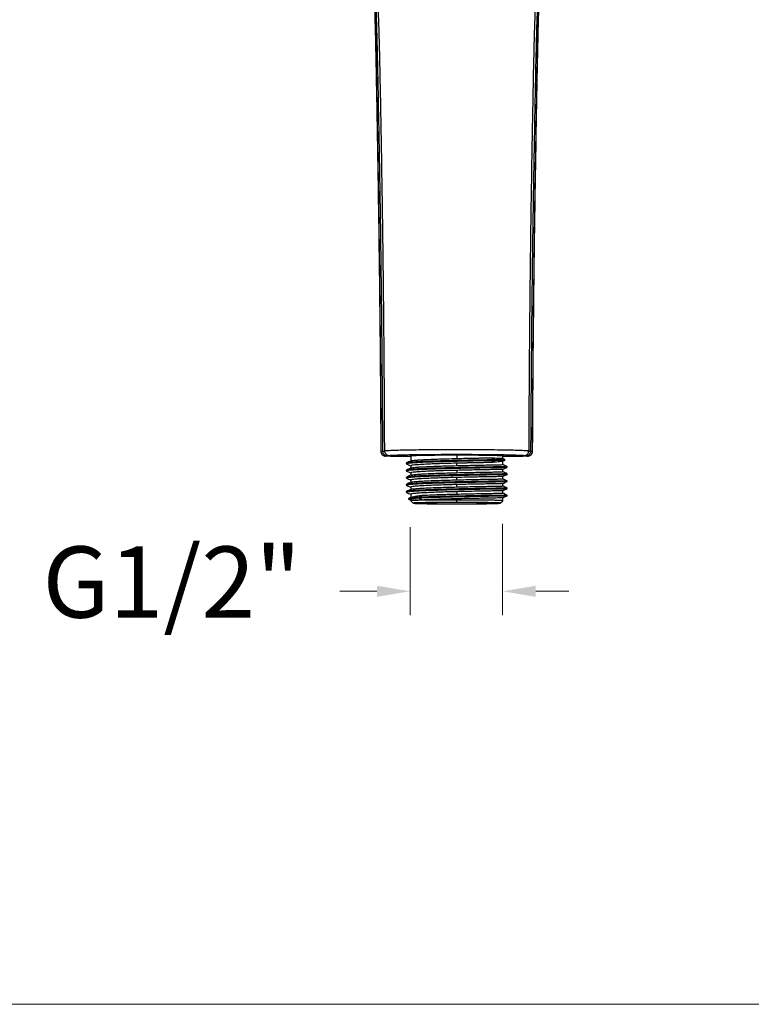
# Model space of a CAD drawing. Units: millimetres. Extents: x 1761.2 to 1821.2, y 1723.7 to 1786.7.
# Drawn here: x 1789.8 to 1805.2, y 1723.7 to 1744.4 of the extents above; entities that cross this region are included whole.
import ezdxf

# ---------------------------------------------------------------- set-up
doc = ezdxf.new("R2010")
doc.units = ezdxf.units.MM
doc.layers.add('cotas', color=253, linetype='Continuous', lineweight=5)
doc.styles.add('ARIAL', font='arial.ttf')
doc.dimstyles.new('RS (E1.10)', dxfattribs={"dimtxt": 1.5, "dimasz": 0.7, "dimexe": 0.5, "dimexo": 1, "dimgap": 1, "dimtad": 0, "dimtih": 1, "dimtoh": 1, "dimdec": 0, "dimlfac": 10, "dimtxsty": 'ARIAL', "dimcen": 0, "dimclrd": 256, "dimclre": 256, "dimclrt": 256, "dimadec": 0, "dimazin": 0, "dimtfac": 1, "dimtdec": 0, "dimtofl": 0, "dimtmove": 0, "dimatfit": 3, "dimfxl": 1, "dimlwd": -1, "dimlwe": -1, "dimarcsym": 0})

# ---------------------------------------------------------------- blocks, each defined once
blk = doc.blocks.new('*D29')
at = {"layer": 'cotas', "transparency": 16777216}
for p, q in [((1799.992, 1733.81), (1799.992, 1731.891)), ((1798.042, 1733.741), (1798.042, 1731.891)), ((1797.342, 1732.391), (1796.561, 1732.391)), ((1800.692, 1732.391), (1801.392, 1732.391))]:
    blk.add_line(p, q, dxfattribs=at)
for points in [[(1797.342, 1732.507), (1797.342, 1732.274), (1798.042, 1732.391)], [(1800.692, 1732.507), (1800.692, 1732.274), (1799.992, 1732.391)]]:
    blk.add_solid(points, dxfattribs=at)
at = {"layer": 'Defpoints', "color": 0, "transparency": 16777216}
for p in [(1799.992, 1734.81), (1798.042, 1734.741), (1799.992, 1732.391)]:
    blk.add_point(p, dxfattribs=at)
at = {"layer": 'cotas', "transparency": 16777216, "insert": (1793.022, 1732.391), "char_height": 1.5, "width": 4.32094, "attachment_point": 5, "style": 'ARIAL'}
blk.add_mtext('G1/2"', dxfattribs=at)

msp = doc.modelspace()

# ---------------------------------------------------------------- linework, layer by layer
at = {"color": 8, "linetype": 'Continuous', "lineweight": 25}
for p, q in [((1797.429, 1735.337), (1797.433, 1735.338)), ((1800.618, 1735.338), (1800.622, 1735.337))]:
    msp.add_line(p, q, dxfattribs=at)
at = {"color": 7, "linetype": 'Continuous', "lineweight": 25}
for p, q in [((1798.057, 1735.248), (1798.057, 1735.137)), ((1799.026, 1735.264), (1799.026, 1735.189)), ((1799.995, 1735.188), (1799.995, 1735.248)), ((1800.504, 1735.236), (1800.521, 1735.24)), ((1797.96, 1735.091), (1797.96, 1735.081)), ((1798.057, 1735.036), (1798.057, 1734.987)), ((1798.06, 1735.136), (1798.059, 1735.139)), ((1799.026, 1735.039), (1799.026, 1735.089)), ((1799.829, 1735.15), (1799.757, 1735.104)), ((1799.83, 1735.15), (1799.83, 1735.16)), ((1799.989, 1735.13), (1800.044, 1735.155)), ((1800.043, 1735.165), (1799.992, 1735.189)), ((1799.995, 1735.187), (1799.994, 1735.187)), ((1799.995, 1735.061), (1799.995, 1735.132)), ((1800.043, 1735.155), (1800.043, 1735.165)), ((1800.091, 1735.006), (1800.091, 1735.016)), ((1797.961, 1734.941), (1797.961, 1734.931)), ((1798.057, 1734.886), (1798.057, 1734.837)), ((1798.06, 1734.986), (1798.059, 1734.989)), ((1798.06, 1734.836), (1798.059, 1734.839)), ((1799.026, 1734.939), (1799.026, 1734.889)), ((1799.995, 1734.911), (1799.995, 1734.961)), ((1799.995, 1734.761), (1799.995, 1734.811)), ((1800.091, 1734.856), (1800.091, 1734.866)), ((1797.961, 1734.791), (1797.961, 1734.781)), ((1797.961, 1734.641), (1797.961, 1734.631)), ((1797.962, 1734.643), (1797.966, 1734.641)), ((1798.057, 1734.736), (1798.057, 1734.687)), ((1799.026, 1734.739), (1799.026, 1734.789)), ((1799.026, 1734.589), (1799.026, 1734.639)), ((1799.995, 1734.611), (1799.995, 1734.661)), ((1800.091, 1734.706), (1800.091, 1734.716)), ((1797.96, 1734.491), (1797.96, 1734.481)), ((1798.057, 1734.586), (1798.057, 1734.537)), ((1798.057, 1734.436), (1798.057, 1734.368)), ((1798.222, 1734.369), (1798.295, 1734.413)), ((1799.026, 1734.489), (1799.026, 1734.439)), ((1799.995, 1734.461), (1799.995, 1734.511)), ((1800.091, 1734.556), (1800.091, 1734.566)), ((1800.091, 1734.406), (1800.091, 1734.416)), ((1798.009, 1734.343), (1798.009, 1734.333)), ((1798.071, 1734.375), (1798.012, 1734.347)), ((1798.012, 1734.33), (1798.057, 1734.309)), ((1798.056, 1734.298), (1798.111, 1734.248)), ((1798.057, 1734.309), (1798.057, 1734.298)), ((1798.222, 1734.359), (1798.222, 1734.369)), ((1798.295, 1734.313), (1798.222, 1734.359)), ((1799.026, 1734.314), (1799.026, 1734.339)), ((1799.026, 1734.263), (1799.026, 1734.314)), ((1799.941, 1734.248), (1799.995, 1734.298)), ((1799.995, 1734.298), (1799.995, 1734.361))]:
    msp.add_line(p, q, dxfattribs=at)
at = {"color": 7, "linetype": 'Continuous', "lineweight": 25, "flags": 128}
msp.add_lwpolyline([(1799.829, 1735.16), (1799.793, 1735.182), (1799.757, 1735.204)], dxfattribs=at)
at = {"color": 7, "linetype": 'Continuous', "lineweight": 25}
for points, knots in [([(1797.182, 1746.457), (1797.196, 1746.354), (1797.225, 1746.149), (1797.246, 1745.843), (1797.263, 1745.574), (1797.274, 1745.336), (1797.284, 1745.099), (1797.296, 1744.771), (1797.307, 1744.364), (1797.318, 1743.9), (1797.332, 1743.215), (1797.348, 1742.3), (1797.37, 1741.042), (1797.39, 1739.679), (1797.402, 1738.615), (1797.409, 1737.955), (1797.411, 1737.702), (1797.413, 1737.452), (1797.415, 1737.2), (1797.418, 1736.922), (1797.42, 1736.596), (1797.423, 1736.203), (1797.426, 1735.776), (1797.427, 1735.48), (1797.428, 1735.337)], [0, 0, 0, 0, 0.029401, 0.058625, 0.083286, 0.102638, 0.12313, 0.147539, 0.191254, 0.233173, 0.272573, 0.376094, 0.47947, 0.610994, 0.742531, 0.765555, 0.788254, 0.810624, 0.832665, 0.856167, 0.885208, 0.920387, 0.961706, 1, 1, 1, 1]), ([(1797.433, 1735.338), (1797.428, 1736.226), (1797.422, 1737.114), (1797.408, 1738.445), (1797.403, 1738.889), (1797.392, 1739.776), (1797.386, 1740.219), (1797.372, 1741.106), (1797.365, 1741.549), (1797.349, 1742.435), (1797.342, 1742.878), (1797.331, 1743.432), (1797.329, 1743.542), (1797.324, 1743.762), (1797.322, 1743.871), (1797.314, 1744.201), (1797.309, 1744.42), (1797.295, 1744.858), (1797.288, 1745.077), (1797.273, 1745.405), (1797.267, 1745.514), (1797.258, 1745.677), (1797.255, 1745.732), (1797.247, 1745.841), (1797.243, 1745.895), (1797.239, 1745.949)], [0, 0, 0, 0, 0.25, 0.25, 0.375, 0.375, 0.5, 0.5, 0.625, 0.625, 0.75, 0.75, 0.78125, 0.78125, 0.8125, 0.8125, 0.875, 0.875, 0.9375, 0.9375, 0.96875, 0.96875, 0.984375, 0.984375, 1, 1, 1, 1]), ([(1797.468, 1735.344), (1797.468, 1735.477), (1797.466, 1735.802), (1797.462, 1736.378), (1797.456, 1737.145), (1797.45, 1737.828), (1797.441, 1738.638), (1797.431, 1739.502), (1797.418, 1740.435), (1797.4, 1741.516), (1797.383, 1742.43), (1797.364, 1743.377), (1797.351, 1743.955), (1797.336, 1744.481), (1797.322, 1744.874), (1797.308, 1745.189), (1797.298, 1745.377), (1797.289, 1745.534), (1797.282, 1745.639), (1797.276, 1745.725), (1797.272, 1745.785), (1797.268, 1745.837), (1797.265, 1745.876), (1797.263, 1745.893)], [0, 0, 0, 0, 0.037839, 0.092346, 0.163519, 0.25537, 0.286158, 0.393472, 0.50078, 0.550917, 0.700597, 0.760483, 0.820363, 0.865276, 0.910187, 0.932641, 0.955096, 0.964018, 0.977548, 0.985216, 0.988774, 0.994906, 1, 1, 1, 1]), ([(1797.508, 1735.347), (1797.505, 1736.001), (1797.5, 1736.998), (1797.489, 1738.167), (1797.482, 1738.854), (1797.477, 1739.369), (1797.47, 1739.883), (1797.46, 1740.569), (1797.447, 1741.426), (1797.43, 1742.368), (1797.417, 1743.053), (1797.408, 1743.48), (1797.402, 1743.737), (1797.394, 1744.08), (1797.381, 1744.507), (1797.362, 1745.02), (1797.34, 1745.446), (1797.319, 1745.743), (1797.308, 1745.87), (1797.304, 1745.912)], [468.199859, 468.199859, 468.199859, 468.199859, 487.823401, 498.132412, 503.289643, 508.441423, 513.593203, 518.744983, 529.048544, 539.352104, 547.078098, 549.655664, 552.23323, 554.810796, 559.965928, 565.12106, 570.276192, 572.853757, 574.142541, 574.142541, 574.142541, 574.142541]), ([(1800.781, 1745.801), (1800.78, 1745.795), (1800.779, 1745.781), (1800.778, 1745.758), (1800.776, 1745.735), (1800.774, 1745.703), (1800.77, 1745.657), (1800.766, 1745.594), (1800.757, 1745.456), (1800.744, 1745.203), (1800.723, 1744.73), (1800.705, 1744.136), (1800.689, 1743.467), (1800.676, 1742.813), (1800.663, 1742.122), (1800.649, 1741.375), (1800.638, 1740.683), (1800.623, 1739.715), (1800.61, 1738.701), (1800.601, 1737.757), (1800.594, 1736.943), (1800.588, 1736.209), (1800.584, 1735.579), (1800.583, 1735.344)], [0, 0, 0, 0, 0.00176, 0.003977, 0.00665, 0.008356, 0.0133, 0.019949, 0.026599, 0.053199, 0.093101, 0.162932, 0.224035, 0.28514, 0.35091, 0.422181, 0.499234, 0.549351, 0.699539, 0.789636, 0.819724, 0.932603, 1, 1, 1, 1]), ([(1800.805, 1745.848), (1800.799, 1745.763), (1800.788, 1745.592), (1800.775, 1745.335), (1800.761, 1744.991), (1800.746, 1744.562), (1800.735, 1744.131), (1800.728, 1743.787), (1800.722, 1743.529), (1800.714, 1743.096), (1800.702, 1742.407), (1800.685, 1741.458), (1800.671, 1740.595), (1800.661, 1739.904), (1800.654, 1739.386), (1800.648, 1738.867), (1800.64, 1738.176), (1800.629, 1737), (1800.622, 1735.996), (1800.618, 1735.338)], [0.994655, 0.994655, 0.994655, 0.994655, 3.609285, 6.223915, 8.838545, 14.067806, 19.297066, 21.911696, 24.526326, 27.140956, 34.906238, 45.28615, 55.666062, 60.858233, 66.045974, 71.233715, 76.421456, 86.796939, 106.55325, 106.55325, 106.55325, 106.55325]), ([(1800.623, 1735.337), (1800.624, 1735.437), (1800.625, 1735.641), (1800.627, 1735.932), (1800.628, 1736.19), (1800.63, 1736.401), (1800.632, 1736.752), (1800.638, 1737.444), (1800.651, 1738.814), (1800.672, 1740.425), (1800.7, 1742.091), (1800.72, 1743.228), (1800.738, 1744.105), (1800.751, 1744.598), (1800.763, 1744.974), (1800.774, 1745.249), (1800.787, 1745.546), (1800.801, 1745.756), (1800.808, 1745.861)], [0, 0, 0, 0, 0.028512, 0.05805, 0.082595, 0.102148, 0.118086, 0.182321, 0.299202, 0.507917, 0.640739, 0.773666, 0.832057, 0.890854, 0.914725, 0.939602, 0.969642, 1, 1, 1, 1]), ([(1800.736, 1745.785), (1800.729, 1745.701), (1800.711, 1745.446), (1800.689, 1745.02), (1800.67, 1744.507), (1800.658, 1744.08), (1800.649, 1743.737), (1800.643, 1743.48), (1800.634, 1743.053), (1800.622, 1742.368), (1800.605, 1741.426), (1800.591, 1740.569), (1800.581, 1739.883), (1800.575, 1739.369), (1800.569, 1738.854), (1800.562, 1738.167), (1800.552, 1736.998), (1800.546, 1736.001), (1800.543, 1735.347)], [0.994476, 0.994476, 0.994476, 0.994476, 3.57204, 8.727169, 13.882298, 19.037427, 21.614991, 24.192555, 26.77012, 34.496123, 44.79969, 55.103257, 60.255041, 65.406824, 70.558608, 75.715833, 86.024843, 105.648385, 105.648385, 105.648385, 105.648385]), ([(1797.428, 1735.338), (1797.429, 1735.331), (1797.43, 1735.315), (1797.437, 1735.294), (1797.449, 1735.276), (1797.467, 1735.258), (1797.496, 1735.244), (1797.519, 1735.24), (1797.53, 1735.238)], [0, 0, 0, 0, 0.125017, 0.25208, 0.38124, 0.513312, 0.766147, 1, 1, 1, 1]), ([(1797.533, 1735.239), (1797.521, 1735.239), (1797.508, 1735.241), (1797.484, 1735.251), (1797.472, 1735.258), (1797.453, 1735.278), (1797.445, 1735.29), (1797.435, 1735.314), (1797.433, 1735.327), (1797.433, 1735.338)], [0, 0, 0, 0, 0.25, 0.25, 0.5, 0.5, 0.75, 0.75, 1, 1, 1, 1]), ([(1797.468, 1735.344), (1797.471, 1735.344), (1797.476, 1735.345), (1797.485, 1735.346), (1797.496, 1735.347), (1797.505, 1735.347), (1797.508, 1735.347)], [0, 0, 0, 0, 0.219487, 0.498807, 0.782135, 1, 1, 1, 1]), ([(1797.567, 1735.244), (1797.556, 1735.244), (1797.543, 1735.246), (1797.519, 1735.256), (1797.507, 1735.264), (1797.488, 1735.283), (1797.48, 1735.295), (1797.471, 1735.319), (1797.468, 1735.332), (1797.468, 1735.344)], [0, 0, 0, 0, 0.25, 0.25, 0.5, 0.5, 0.75, 0.75, 1, 1, 1, 1]), ([(1800.543, 1735.347), (1800.52, 1735.349), (1800.494, 1735.351), (1800.433, 1735.354), (1800.398, 1735.355), (1800.317, 1735.358), (1800.272, 1735.36), (1800.167, 1735.363), (1800.109, 1735.364), (1799.976, 1735.366), (1799.903, 1735.368), (1799.745, 1735.369), (1799.659, 1735.37), (1799.483, 1735.371), (1799.392, 1735.372), (1799.209, 1735.372), (1799.117, 1735.372), (1798.934, 1735.372), (1798.842, 1735.372), (1798.659, 1735.372), (1798.568, 1735.371), (1798.392, 1735.37), (1798.307, 1735.369), (1798.148, 1735.368), (1798.075, 1735.366), (1797.943, 1735.364), (1797.884, 1735.363), (1797.78, 1735.36), (1797.734, 1735.358), (1797.653, 1735.355), (1797.619, 1735.354), (1797.558, 1735.351), (1797.531, 1735.349), (1797.508, 1735.347)], [0, 0, 0, 0, 0.0625, 0.0625, 0.125, 0.125, 0.1875, 0.1875, 0.25, 0.25, 0.3125, 0.3125, 0.375, 0.375, 0.4375, 0.4375, 0.5, 0.5, 0.5625, 0.5625, 0.625, 0.625, 0.6875, 0.6875, 0.75, 0.75, 0.8125, 0.8125, 0.875, 0.875, 0.9375, 0.9375, 1, 1, 1, 1]), ([(1797.605, 1735.248), (1797.593, 1735.248), (1797.581, 1735.25), (1797.558, 1735.26), (1797.546, 1735.267), (1797.527, 1735.287), (1797.52, 1735.298), (1797.51, 1735.323), (1797.508, 1735.336), (1797.508, 1735.347)], [0, 0, 0, 0, 0.25, 0.25, 0.5, 0.5, 0.75, 0.75, 1, 1, 1, 1]), ([(1797.547, 1735.236), (1797.545, 1735.236), (1797.539, 1735.237), (1797.532, 1735.237), (1797.529, 1735.237), (1797.528, 1735.238), (1797.529, 1735.238), (1797.531, 1735.238), (1797.532, 1735.239), (1797.533, 1735.239)], [0, 0, 0, 0, 0.143038, 0.285754, 0.428414, 0.571049, 0.678292, 0.785646, 1, 1, 1, 1]), ([(1797.567, 1735.244), (1797.565, 1735.244), (1797.559, 1735.243), (1797.552, 1735.242), (1797.545, 1735.241), (1797.538, 1735.24), (1797.535, 1735.239), (1797.533, 1735.239)], [0, 0, 0, 0, 0.193696, 0.390518, 0.590492, 0.793645, 1, 1, 1, 1]), ([(1798.057, 1735.229), (1798.043, 1735.229), (1797.964, 1735.23), (1797.859, 1735.231), (1797.745, 1735.232), (1797.666, 1735.233), (1797.596, 1735.235), (1797.563, 1735.236), (1797.547, 1735.236)], [0, 0, 0, 0, 0.066396, 0.377631, 0.539538, 0.688919, 0.852384, 1, 1, 1, 1]), ([(1797.605, 1735.248), (1797.601, 1735.247), (1797.593, 1735.247), (1797.579, 1735.246), (1797.572, 1735.245), (1797.567, 1735.244)], [0, 0, 0, 0, 0.27179, 0.500014, 1, 1, 1, 1]), ([(1800.447, 1735.248), (1800.441, 1735.248), (1800.431, 1735.249), (1800.413, 1735.25), (1800.396, 1735.251), (1800.377, 1735.252), (1800.358, 1735.253), (1800.337, 1735.254), (1800.316, 1735.254), (1800.295, 1735.255), (1800.272, 1735.256), (1800.249, 1735.257), (1800.225, 1735.258), (1800.2, 1735.259), (1800.174, 1735.259), (1800.147, 1735.26), (1800.12, 1735.261), (1800.092, 1735.261), (1800.063, 1735.262), (1800.034, 1735.263), (1800.003, 1735.263), (1799.952, 1735.264), (1799.876, 1735.266), (1799.771, 1735.267), (1799.658, 1735.268), (1799.498, 1735.269), (1799.329, 1735.27), (1799.157, 1735.27), (1798.98, 1735.27), (1798.762, 1735.27), (1798.509, 1735.269), (1798.316, 1735.267), (1798.175, 1735.266), (1798.088, 1735.264), (1798.017, 1735.263), (1797.958, 1735.261), (1797.903, 1735.26), (1797.851, 1735.259), (1797.802, 1735.257), (1797.756, 1735.255), (1797.713, 1735.254), (1797.673, 1735.252), (1797.637, 1735.25), (1797.616, 1735.248), (1797.605, 1735.248)], [0, 0, 0, 0, 0.014705, 0.029137, 0.043302, 0.057206, 0.070855, 0.084254, 0.09741, 0.110332, 0.123024, 0.135497, 0.147757, 0.159814, 0.171676, 0.183354, 0.194856, 0.206195, 0.217379, 0.228422, 0.239334, 0.250128, 0.28169, 0.312635, 0.343686, 0.375134, 0.437567, 0.468098, 0.500084, 0.564798, 0.624985, 0.68739, 0.718324, 0.749895, 0.7716, 0.793825, 0.816664, 0.840201, 0.864516, 0.889679, 0.915755, 0.9428, 0.970866, 1, 1, 1, 1]), ([(1798.057, 1735.248), (1798.057, 1735.249), (1798.058, 1735.249), (1798.064, 1735.25), (1798.069, 1735.251), (1798.087, 1735.252), (1798.106, 1735.253), (1798.155, 1735.255), (1798.185, 1735.256), (1798.256, 1735.258), (1798.297, 1735.259), (1798.362, 1735.26), (1798.385, 1735.26), (1798.433, 1735.261), (1798.459, 1735.261), (1798.537, 1735.262), (1798.594, 1735.263), (1798.713, 1735.263), (1798.775, 1735.264), (1798.9, 1735.264), (1798.963, 1735.264), (1799.026, 1735.264)], [0, 0, 0, 0, 0.0625, 0.0625, 0.125, 0.125, 0.25, 0.25, 0.375, 0.375, 0.5, 0.5, 0.5625, 0.5625, 0.625, 0.625, 0.75, 0.75, 0.875, 0.875, 1, 1, 1, 1]), ([(1799.026, 1735.264), (1799.088, 1735.264), (1799.152, 1735.264), (1799.277, 1735.264), (1799.339, 1735.263), (1799.458, 1735.263), (1799.514, 1735.262), (1799.593, 1735.261), (1799.618, 1735.261), (1799.666, 1735.26), (1799.689, 1735.26), (1799.755, 1735.259), (1799.795, 1735.258), (1799.866, 1735.256), (1799.897, 1735.255), (1799.946, 1735.253), (1799.965, 1735.252), (1799.983, 1735.251), (1799.988, 1735.25), (1799.994, 1735.249), (1799.995, 1735.249), (1799.995, 1735.248)], [0, 0, 0, 0, 0.125, 0.125, 0.25, 0.25, 0.375, 0.375, 0.4375, 0.4375, 0.5, 0.5, 0.625, 0.625, 0.75, 0.75, 0.875, 0.875, 0.9375, 0.9375, 1, 1, 1, 1]), ([(1800.504, 1735.236), (1800.488, 1735.236), (1800.455, 1735.235), (1800.386, 1735.233), (1800.306, 1735.232), (1800.192, 1735.231), (1800.087, 1735.23), (1800.009, 1735.229), (1799.995, 1735.229)], [0, 0, 0, 0, 0.147688, 0.311219, 0.460697, 0.62265, 0.934028, 1, 1, 1, 1]), ([(1800.447, 1735.248), (1800.458, 1735.248), (1800.47, 1735.25), (1800.494, 1735.26), (1800.505, 1735.267), (1800.524, 1735.287), (1800.531, 1735.298), (1800.541, 1735.323), (1800.543, 1735.336), (1800.543, 1735.347)], [0, 0, 0, 0, 0.25, 0.25, 0.5, 0.5, 0.75, 0.75, 1, 1, 1, 1]), ([(1800.484, 1735.244), (1800.479, 1735.245), (1800.473, 1735.246), (1800.459, 1735.247), (1800.451, 1735.247), (1800.447, 1735.248)], [0, 0, 0, 0, 0.499997, 0.72841, 1, 1, 1, 1]), ([(1800.583, 1735.344), (1800.583, 1735.332), (1800.581, 1735.319), (1800.571, 1735.295), (1800.563, 1735.283), (1800.544, 1735.264), (1800.533, 1735.256), (1800.508, 1735.246), (1800.496, 1735.244), (1800.484, 1735.244)], [0, 0, 0, 0, 0.25, 0.25, 0.5, 0.5, 0.75, 0.75, 1, 1, 1, 1]), ([(1800.519, 1735.239), (1800.516, 1735.239), (1800.512, 1735.24), (1800.503, 1735.242), (1800.494, 1735.243), (1800.487, 1735.244), (1800.484, 1735.244)], [0, 0, 0, 0, 0.257442, 0.509891, 0.757393, 1, 1, 1, 1]), ([(1800.504, 1735.236), (1800.509, 1735.237), (1800.519, 1735.237), (1800.524, 1735.238), (1800.523, 1735.238), (1800.521, 1735.238), (1800.519, 1735.239), (1800.519, 1735.239)], [0, 0, 0, 0, 0.250087, 0.499452, 0.64231, 0.785526, 1, 1, 1, 1]), ([(1800.618, 1735.338), (1800.618, 1735.327), (1800.616, 1735.314), (1800.606, 1735.29), (1800.598, 1735.278), (1800.579, 1735.258), (1800.567, 1735.251), (1800.543, 1735.241), (1800.53, 1735.239), (1800.519, 1735.239)], [0, 0, 0, 0, 0.25, 0.25, 0.5, 0.5, 0.75, 0.75, 1, 1, 1, 1]), ([(1800.522, 1735.238), (1800.533, 1735.24), (1800.556, 1735.244), (1800.584, 1735.258), (1800.603, 1735.276), (1800.614, 1735.294), (1800.622, 1735.315), (1800.623, 1735.331), (1800.623, 1735.338)], [0, 0, 0, 0, 0.232843, 0.485379, 0.617442, 0.747001, 0.874483, 1, 1, 1, 1]), ([(1800.543, 1735.347), (1800.547, 1735.347), (1800.555, 1735.347), (1800.566, 1735.346), (1800.576, 1735.345), (1800.581, 1735.344), (1800.583, 1735.344)], [0, 0, 0, 0, 0.217848, 0.501188, 0.780658, 1, 1, 1, 1]), ([(1797.962, 1735.081), (1797.963, 1735.083), (1797.966, 1735.087), (1798.004, 1735.093), (1798.064, 1735.099), (1798.146, 1735.105), (1798.25, 1735.111), (1798.375, 1735.117), (1798.521, 1735.122), (1798.683, 1735.127), (1798.858, 1735.132), (1799.042, 1735.136), (1799.229, 1735.14), (1799.382, 1735.143), (1799.524, 1735.145), (1799.673, 1735.148), (1799.773, 1735.149), (1799.829, 1735.15)], [0, 0, 0, 0, 0.054037, 0.117875, 0.178771, 0.239662, 0.302114, 0.367199, 0.433881, 0.504594, 0.575286, 0.647737, 0.723801, 0.799039, 0.836561, 0.908029, 1, 1, 1, 1]), ([(1797.963, 1735.077), (1797.98, 1735.07), (1798.011, 1735.055), (1798.042, 1735.041), (1798.057, 1735.034)], [0, 0, 0, 0, 0.524023, 1, 1, 1, 1]), ([(1797.963, 1734.931), (1797.964, 1734.932), (1797.965, 1734.936), (1797.998, 1734.942), (1798.054, 1734.948), (1798.134, 1734.954), (1798.237, 1734.96), (1798.361, 1734.966), (1798.505, 1734.972), (1798.667, 1734.977), (1798.842, 1734.982), (1799.024, 1734.986), (1799.209, 1734.99), (1799.389, 1734.993), (1799.561, 1734.996), (1799.714, 1734.998), (1799.844, 1735), (1799.947, 1735.002), (1800.024, 1735.003), (1800.072, 1735.004), (1800.094, 1735.005), (1800.09, 1735.006), (1800.089, 1735.006)], [0, 0, 0, 0, 0.037819, 0.084983, 0.132146, 0.180593, 0.229526, 0.279671, 0.33261, 0.38694, 0.442835, 0.498733, 0.556106, 0.614762, 0.670896, 0.728678, 0.784385, 0.834821, 0.886744, 0.936716, 0.988243, 1, 1, 1, 1]), ([(1798.062, 1735.14), (1798.045, 1735.132), (1798.013, 1735.117), (1797.98, 1735.102), (1797.964, 1735.094)], [0, 0, 0, 0, 0.49997, 1, 1, 1, 1]), ([(1799.829, 1735.16), (1799.821, 1735.16), (1799.779, 1735.159), (1799.696, 1735.158), (1799.573, 1735.156), (1799.441, 1735.154), (1799.302, 1735.151), (1799.144, 1735.148), (1798.968, 1735.145), (1798.777, 1735.14), (1798.593, 1735.134), (1798.426, 1735.129), (1798.28, 1735.122), (1798.158, 1735.116), (1798.065, 1735.109), (1798.002, 1735.103), (1797.97, 1735.098), (1797.968, 1735.095), (1797.967, 1735.094)], [0, 0, 0, 0, 0.015007, 0.075177, 0.135343, 0.195494, 0.255639, 0.315783, 0.394271, 0.472746, 0.553491, 0.631525, 0.704582, 0.779825, 0.851126, 0.916857, 0.984525, 1, 1, 1, 1]), ([(1800.088, 1735.016), (1800.089, 1735.016), (1800.093, 1735.015), (1800.071, 1735.014), (1800.024, 1735.013), (1799.953, 1735.012), (1799.859, 1735.011), (1799.745, 1735.009), (1799.611, 1735.007), (1799.457, 1735.004), (1799.286, 1735.001), (1799.106, 1734.998), (1798.92, 1734.993), (1798.736, 1734.989), (1798.561, 1734.983), (1798.399, 1734.978), (1798.259, 1734.971), (1798.144, 1734.965), (1798.055, 1734.959), (1797.998, 1734.952), (1797.968, 1734.947), (1797.967, 1734.945), (1797.967, 1734.944)], [0, 0, 0, 0, 0.022918, 0.072048, 0.120172, 0.169577, 0.219777, 0.269958, 0.321338, 0.37661, 0.433357, 0.491292, 0.549232, 0.60875, 0.668553, 0.725064, 0.783248, 0.839047, 0.889845, 0.942151, 0.992302, 1, 1, 1, 1]), ([(1799.026, 1735.089), (1798.945, 1735.087), (1798.809, 1735.084), (1798.623, 1735.078), (1798.472, 1735.072), (1798.336, 1735.066), (1798.225, 1735.059), (1798.139, 1735.053), (1798.085, 1735.046), (1798.058, 1735.04), (1798.059, 1735.037), (1798.06, 1735.036)], [0, 0, 0, 0, 0.16406, 0.279046, 0.397395, 0.511342, 0.629068, 0.735279, 0.845045, 0.943907, 1, 1, 1, 1]), ([(1798.062, 1735.139), (1798.067, 1735.141), (1798.079, 1735.145), (1798.125, 1735.151), (1798.193, 1735.157), (1798.282, 1735.163), (1798.39, 1735.168), (1798.516, 1735.174), (1798.659, 1735.179), (1798.83, 1735.184), (1798.955, 1735.187), (1799.026, 1735.189)], [0, 0, 0, 0, 0.088909, 0.19249, 0.294329, 0.398863, 0.505726, 0.615308, 0.72961, 0.846849, 1, 1, 1, 1]), ([(1798.062, 1734.989), (1798.067, 1734.991), (1798.079, 1734.995), (1798.125, 1735.001), (1798.193, 1735.007), (1798.282, 1735.013), (1798.39, 1735.018), (1798.516, 1735.024), (1798.659, 1735.029), (1798.83, 1735.034), (1798.955, 1735.037), (1799.026, 1735.039)], [0, 0, 0, 0, 0.089698, 0.193188, 0.294941, 0.399386, 0.506154, 0.61564, 0.729843, 0.846981, 1, 1, 1, 1]), ([(1799.026, 1735.189), (1799.094, 1735.191), (1799.162, 1735.192), (1799.262, 1735.195), (1799.296, 1735.195), (1799.361, 1735.197), (1799.392, 1735.197), (1799.455, 1735.198), (1799.485, 1735.199), (1799.545, 1735.2), (1799.574, 1735.201), (1799.658, 1735.202), (1799.71, 1735.203), (1799.757, 1735.204)], [0, 0, 0, 0, 0.25, 0.25, 0.375, 0.375, 0.5, 0.5, 0.625, 0.625, 0.75, 0.75, 1, 1, 1, 1]), ([(1799.757, 1735.104), (1799.71, 1735.103), (1799.658, 1735.102), (1799.574, 1735.101), (1799.545, 1735.1), (1799.485, 1735.099), (1799.455, 1735.099), (1799.392, 1735.097), (1799.361, 1735.097), (1799.296, 1735.095), (1799.262, 1735.095), (1799.162, 1735.092), (1799.094, 1735.091), (1799.026, 1735.089)], [0, 0, 0, 0, 0.25, 0.25, 0.375, 0.375, 0.5, 0.5, 0.625, 0.625, 0.75, 0.75, 1, 1, 1, 1]), ([(1799.026, 1735.039), (1799.106, 1735.041), (1799.243, 1735.044), (1799.429, 1735.048), (1799.58, 1735.051), (1799.716, 1735.053), (1799.827, 1735.055), (1799.912, 1735.057), (1799.967, 1735.058), (1799.994, 1735.06), (1799.992, 1735.06), (1799.992, 1735.061)], [0, 0, 0, 0, 0.164177, 0.279159, 0.397504, 0.511447, 0.62917, 0.735375, 0.845136, 0.943997, 1, 1, 1, 1]), ([(1799.757, 1735.204), (1799.808, 1735.202), (1799.911, 1735.198), (1799.98, 1735.192), (1799.989, 1735.189), (1799.991, 1735.188)], [0, 0, 0, 0, 0.410691, 0.821817, 1, 1, 1, 1]), ([(1799.989, 1735.131), (1799.985, 1735.129), (1799.975, 1735.125), (1799.932, 1735.119), (1799.863, 1735.112), (1799.795, 1735.107), (1799.757, 1735.104)], [0, 0, 0, 0, 0.198914, 0.443153, 0.694093, 1, 1, 1, 1]), ([(1800.041, 1735.165), (1800.04, 1735.165), (1800.038, 1735.164), (1800.004, 1735.163), (1799.943, 1735.162), (1799.872, 1735.161), (1799.83, 1735.16)], [0, 0, 0, 0, 0.202949, 0.428097, 0.658844, 1, 1, 1, 1]), ([(1799.83, 1735.15), (1799.877, 1735.151), (1799.955, 1735.152), (1800.015, 1735.153), (1800.042, 1735.154), (1800.04, 1735.155), (1800.04, 1735.155)], [0, 0, 0, 0, 0.38827, 0.63153, 0.881871, 1, 1, 1, 1]), ([(1799.994, 1734.96), (1800.011, 1734.968), (1800.043, 1734.983), (1800.076, 1734.998), (1800.092, 1735.006)], [0, 0, 0, 0, 0.49998, 1, 1, 1, 1]), ([(1800.092, 1735.015), (1800.075, 1735.023), (1800.043, 1735.038), (1800.011, 1735.053), (1799.995, 1735.061)], [0, 0, 0, 0, 0.504892, 1, 1, 1, 1]), ([(1797.963, 1734.927), (1797.98, 1734.92), (1798.011, 1734.905), (1798.042, 1734.891), (1798.057, 1734.884)], [0, 0, 0, 0, 0.523945, 1, 1, 1, 1]), ([(1797.963, 1734.781), (1797.964, 1734.782), (1797.965, 1734.786), (1798, 1734.792), (1798.059, 1734.799), (1798.142, 1734.805), (1798.246, 1734.811), (1798.372, 1734.816), (1798.515, 1734.822), (1798.675, 1734.827), (1798.85, 1734.832), (1799.037, 1734.836), (1799.224, 1734.84), (1799.407, 1734.843), (1799.578, 1734.846), (1799.728, 1734.849), (1799.855, 1734.851), (1799.956, 1734.852), (1800.03, 1734.853), (1800.074, 1734.854), (1800.093, 1734.855), (1800.09, 1734.856), (1800.089, 1734.856)], [0, 0, 0, 0, 0.039564, 0.087544, 0.13693, 0.185009, 0.234306, 0.285711, 0.337096, 0.389691, 0.446591, 0.505061, 0.563622, 0.621166, 0.680388, 0.737773, 0.79002, 0.843804, 0.895604, 0.943413, 0.990736, 1, 1, 1, 1]), ([(1798.062, 1734.99), (1798.045, 1734.982), (1798.013, 1734.967), (1797.98, 1734.952), (1797.964, 1734.944)], [0, 0, 0, 0, 0.49997, 1, 1, 1, 1]), ([(1798.062, 1734.84), (1798.045, 1734.832), (1798.013, 1734.817), (1797.98, 1734.802), (1797.964, 1734.794)], [0, 0, 0, 0, 0.499972, 1, 1, 1, 1]), ([(1800.089, 1734.866), (1800.089, 1734.866), (1800.093, 1734.865), (1800.075, 1734.864), (1800.034, 1734.863), (1799.966, 1734.862), (1799.877, 1734.861), (1799.765, 1734.859), (1799.631, 1734.857), (1799.481, 1734.855), (1799.317, 1734.852), (1799.142, 1734.848), (1798.957, 1734.844), (1798.769, 1734.84), (1798.589, 1734.834), (1798.422, 1734.829), (1798.275, 1734.822), (1798.155, 1734.816), (1798.063, 1734.809), (1798.001, 1734.803), (1797.969, 1734.797), (1797.967, 1734.795), (1797.967, 1734.794)], [0, 0, 0, 0, 0.010861, 0.059357, 0.107854, 0.156337, 0.206054, 0.257787, 0.310891, 0.365365, 0.419835, 0.475645, 0.534907, 0.595783, 0.65653, 0.714898, 0.775015, 0.831933, 0.884144, 0.937906, 0.98912, 1, 1, 1, 1]), ([(1799.026, 1734.939), (1798.945, 1734.937), (1798.809, 1734.934), (1798.623, 1734.928), (1798.472, 1734.922), (1798.336, 1734.916), (1798.225, 1734.909), (1798.139, 1734.903), (1798.085, 1734.896), (1798.058, 1734.89), (1798.059, 1734.887), (1798.06, 1734.886)], [0, 0, 0, 0, 0.16406, 0.279045, 0.397394, 0.51134, 0.629066, 0.735276, 0.845041, 0.943904, 1, 1, 1, 1]), ([(1798.062, 1734.839), (1798.067, 1734.841), (1798.079, 1734.845), (1798.125, 1734.851), (1798.193, 1734.857), (1798.282, 1734.863), (1798.39, 1734.868), (1798.516, 1734.874), (1798.659, 1734.879), (1798.83, 1734.884), (1798.955, 1734.887), (1799.026, 1734.889)], [0, 0, 0, 0, 0.090143, 0.193581, 0.295282, 0.399674, 0.506391, 0.615825, 0.72997, 0.847047, 1, 1, 1, 1]), ([(1799.992, 1734.961), (1799.992, 1734.96), (1799.994, 1734.96), (1799.972, 1734.959), (1799.927, 1734.958), (1799.859, 1734.956), (1799.77, 1734.954), (1799.662, 1734.953), (1799.535, 1734.95), (1799.393, 1734.947), (1799.222, 1734.944), (1799.097, 1734.941), (1799.026, 1734.939)], [0, 0, 0, 0, 0.038435, 0.134138, 0.232569, 0.329342, 0.428675, 0.53022, 0.634348, 0.742962, 0.854368, 1, 1, 1, 1]), ([(1799.026, 1734.889), (1799.106, 1734.891), (1799.243, 1734.894), (1799.429, 1734.898), (1799.58, 1734.901), (1799.716, 1734.903), (1799.827, 1734.905), (1799.912, 1734.907), (1799.967, 1734.909), (1799.994, 1734.91), (1799.992, 1734.91), (1799.992, 1734.911)], [0, 0, 0, 0, 0.164177, 0.279156, 0.397498, 0.511439, 0.629161, 0.735368, 0.84513, 0.943991, 1, 1, 1, 1]), ([(1799.992, 1734.811), (1799.992, 1734.81), (1799.994, 1734.81), (1799.972, 1734.809), (1799.927, 1734.808), (1799.859, 1734.806), (1799.77, 1734.804), (1799.662, 1734.802), (1799.535, 1734.8), (1799.393, 1734.797), (1799.222, 1734.794), (1799.097, 1734.791), (1799.026, 1734.789)], [0, 0, 0, 0, 0.036958, 0.132806, 0.231385, 0.328307, 0.427792, 0.529492, 0.633782, 0.74256, 0.854133, 1, 1, 1, 1]), ([(1799.994, 1734.81), (1800.01, 1734.818), (1800.043, 1734.833), (1800.075, 1734.848), (1800.092, 1734.856)], [0, 0, 0, 0, 0.49998, 1, 1, 1, 1]), ([(1800.092, 1734.865), (1800.075, 1734.873), (1800.043, 1734.888), (1800.011, 1734.903), (1799.995, 1734.911)], [0, 0, 0, 0, 0.505633, 1, 1, 1, 1]), ([(1797.963, 1734.631), (1797.962, 1734.631), (1797.956, 1734.634), (1797.982, 1734.64), (1798.041, 1734.647), (1798.136, 1734.655), (1798.256, 1734.661), (1798.397, 1734.668), (1798.554, 1734.673), (1798.72, 1734.678), (1798.891, 1734.683), (1799.06, 1734.687), (1799.225, 1734.69), (1799.381, 1734.693), (1799.525, 1734.695), (1799.654, 1734.698), (1799.768, 1734.699), (1799.865, 1734.701), (1799.969, 1734.702), (1800.054, 1734.704), (1800.096, 1734.705), (1800.088, 1734.706), (1800.087, 1734.706)], [0, 0, 0, 0, 0.00852, 0.067114, 0.124866, 0.181999, 0.238574, 0.294642, 0.350106, 0.40477, 0.45848, 0.511051, 0.562263, 0.611954, 0.660048, 0.706459, 0.751131, 0.794085, 0.835395, 0.913148, 0.985226, 1, 1, 1, 1]), ([(1797.964, 1734.777), (1797.98, 1734.77), (1798.011, 1734.755), (1798.042, 1734.741), (1798.057, 1734.734)], [0, 0, 0, 0, 0.525269, 1, 1, 1, 1]), ([(1798.061, 1734.69), (1798.045, 1734.682), (1798.012, 1734.667), (1797.98, 1734.651), (1797.964, 1734.644)], [0, 0, 0, 0, 0.49997, 1, 1, 1, 1]), ([(1797.964, 1734.627), (1797.98, 1734.62), (1798.011, 1734.605), (1798.042, 1734.591), (1798.057, 1734.584)], [0, 0, 0, 0, 0.526647, 1, 1, 1, 1]), ([(1800.089, 1734.716), (1800.084, 1734.715), (1800.073, 1734.714), (1799.969, 1734.712), (1799.807, 1734.71), (1799.59, 1734.707), (1799.338, 1734.702), (1799.065, 1734.697), (1798.789, 1734.69), (1798.529, 1734.683), (1798.301, 1734.674), (1798.123, 1734.664), (1798.002, 1734.654), (1797.979, 1734.647), (1797.968, 1734.644)], [0, 0, 0, 0, 0.075829, 0.15808, 0.241706, 0.326926, 0.41357, 0.501056, 0.588685, 0.675606, 0.761284, 0.845326, 0.927936, 1, 1, 1, 1]), ([(1799.026, 1734.639), (1798.963, 1734.638), (1798.9, 1734.636), (1798.775, 1734.633), (1798.713, 1734.631), (1798.594, 1734.627), (1798.537, 1734.625), (1798.459, 1734.621), (1798.433, 1734.62), (1798.385, 1734.618), (1798.362, 1734.617), (1798.297, 1734.614), (1798.256, 1734.611), (1798.185, 1734.606), (1798.155, 1734.604), (1798.106, 1734.599), (1798.087, 1734.596), (1798.069, 1734.592), (1798.064, 1734.591), (1798.058, 1734.588), (1798.057, 1734.587), (1798.057, 1734.586)], [0, 0, 0, 0, 0.125, 0.125, 0.25, 0.25, 0.375, 0.375, 0.4375, 0.4375, 0.5, 0.5, 0.625, 0.625, 0.75, 0.75, 0.875, 0.875, 0.9375, 0.9375, 1, 1, 1, 1]), ([(1799.026, 1734.789), (1798.945, 1734.787), (1798.809, 1734.784), (1798.623, 1734.778), (1798.472, 1734.772), (1798.336, 1734.766), (1798.225, 1734.759), (1798.139, 1734.753), (1798.085, 1734.746), (1798.058, 1734.74), (1798.059, 1734.737), (1798.06, 1734.736)], [0, 0, 0, 0, 0.16406, 0.279044, 0.397391, 0.511336, 0.62906, 0.735272, 0.845039, 0.943903, 1, 1, 1, 1]), ([(1798.065, 1734.689), (1798.067, 1734.691), (1798.074, 1734.695), (1798.126, 1734.701), (1798.215, 1734.709), (1798.337, 1734.716), (1798.484, 1734.723), (1798.652, 1734.729), (1798.836, 1734.734), (1798.963, 1734.738), (1799.026, 1734.739)], [0, 0, 0, 0, 0.06826, 0.197523, 0.328397, 0.45872, 0.589777, 0.72563, 0.863464, 1, 1, 1, 1]), ([(1799.026, 1734.739), (1799.088, 1734.741), (1799.152, 1734.742), (1799.277, 1734.745), (1799.339, 1734.746), (1799.458, 1734.749), (1799.514, 1734.75), (1799.593, 1734.751), (1799.618, 1734.752), (1799.666, 1734.752), (1799.689, 1734.753), (1799.755, 1734.754), (1799.795, 1734.755), (1799.866, 1734.756), (1799.897, 1734.757), (1799.946, 1734.758), (1799.965, 1734.759), (1799.983, 1734.759), (1799.988, 1734.76), (1799.994, 1734.76), (1799.995, 1734.76), (1799.995, 1734.761)], [0, 0, 0, 0, 0.125, 0.125, 0.25, 0.25, 0.375, 0.375, 0.4375, 0.4375, 0.5, 0.5, 0.625, 0.625, 0.75, 0.75, 0.875, 0.875, 0.9375, 0.9375, 1, 1, 1, 1]), ([(1799.993, 1734.661), (1799.99, 1734.66), (1799.983, 1734.659), (1799.926, 1734.657), (1799.836, 1734.656), (1799.715, 1734.653), (1799.568, 1734.651), (1799.4, 1734.647), (1799.216, 1734.644), (1799.089, 1734.641), (1799.026, 1734.639)], [0, 0, 0, 0, 0.108462, 0.232148, 0.357375, 0.482075, 0.607477, 0.737469, 0.869356, 1, 1, 1, 1]), ([(1799.026, 1734.589), (1799.088, 1734.591), (1799.152, 1734.592), (1799.277, 1734.595), (1799.339, 1734.596), (1799.458, 1734.599), (1799.514, 1734.6), (1799.593, 1734.601), (1799.618, 1734.602), (1799.666, 1734.602), (1799.689, 1734.603), (1799.755, 1734.604), (1799.795, 1734.605), (1799.866, 1734.606), (1799.897, 1734.607), (1799.946, 1734.608), (1799.965, 1734.609), (1799.983, 1734.609), (1799.988, 1734.61), (1799.994, 1734.61), (1799.995, 1734.61), (1799.995, 1734.611)], [0, 0, 0, 0, 0.125, 0.125, 0.25, 0.25, 0.375, 0.375, 0.4375, 0.4375, 0.5, 0.5, 0.625, 0.625, 0.75, 0.75, 0.875, 0.875, 0.9375, 0.9375, 1, 1, 1, 1]), ([(1799.994, 1734.66), (1800.01, 1734.668), (1800.043, 1734.683), (1800.075, 1734.698), (1800.092, 1734.706)], [0, 0, 0, 0, 0.499979, 1, 1, 1, 1]), ([(1800.092, 1734.715), (1800.075, 1734.723), (1800.043, 1734.738), (1800.011, 1734.753), (1799.995, 1734.761)], [0, 0, 0, 0, 0.504892, 1, 1, 1, 1]), ([(1800.092, 1734.565), (1800.076, 1734.573), (1800.043, 1734.588), (1800.011, 1734.603), (1799.995, 1734.611)], [0, 0, 0, 0, 0.504262, 1, 1, 1, 1]), ([(1797.962, 1734.481), (1797.962, 1734.481), (1797.958, 1734.483), (1797.974, 1734.488), (1798.009, 1734.494), (1798.067, 1734.499), (1798.141, 1734.505), (1798.26, 1734.512), (1798.439, 1734.519), (1798.684, 1734.527), (1798.938, 1734.534), (1799.185, 1734.539), (1799.412, 1734.544), (1799.611, 1734.547), (1799.776, 1734.549), (1799.905, 1734.551), (1799.978, 1734.552), (1800.017, 1734.553), (1800.036, 1734.554), (1800.052, 1734.554), (1800.065, 1734.554), (1800.084, 1734.555), (1800.083, 1734.555), (1800.083, 1734.556)], [0, 0, 0, 0, 0.007396, 0.052803, 0.097556, 0.141739, 0.18542, 0.228667, 0.313625, 0.3964, 0.476462, 0.553057, 0.625721, 0.694062, 0.757941, 0.817466, 0.872762, 0.888749, 0.904645, 0.920457, 0.936189, 0.951846, 1, 1, 1, 1]), ([(1798.061, 1734.539), (1798.045, 1734.532), (1798.012, 1734.517), (1797.98, 1734.501), (1797.963, 1734.494)], [0, 0, 0, 0, 0.499968, 1, 1, 1, 1]), ([(1797.964, 1734.477), (1797.98, 1734.47), (1798.011, 1734.455), (1798.042, 1734.441), (1798.057, 1734.434)], [0, 0, 0, 0, 0.527187, 1, 1, 1, 1]), ([(1800.083, 1734.566), (1800.083, 1734.565), (1800.084, 1734.564), (1800.004, 1734.563), (1799.858, 1734.561), (1799.655, 1734.558), (1799.411, 1734.554), (1799.142, 1734.549), (1798.865, 1734.542), (1798.599, 1734.535), (1798.361, 1734.526), (1798.165, 1734.517), (1798.032, 1734.507), (1797.967, 1734.499), (1797.969, 1734.495), (1797.969, 1734.494)], [0, 0, 0, 0, 0.053012, 0.134899, 0.21803, 0.302735, 0.38894, 0.4762, 0.563771, 0.650913, 0.736877, 0.821341, 0.904209, 0.985979, 1, 1, 1, 1]), ([(1799.026, 1734.489), (1798.945, 1734.487), (1798.809, 1734.484), (1798.623, 1734.478), (1798.472, 1734.472), (1798.336, 1734.466), (1798.225, 1734.459), (1798.139, 1734.453), (1798.085, 1734.446), (1798.058, 1734.44), (1798.059, 1734.437), (1798.06, 1734.436)], [0, 0, 0, 0, 0.164177, 0.27916, 0.397505, 0.511448, 0.629172, 0.735378, 0.845139, 0.943999, 1, 1, 1, 1]), ([(1798.065, 1734.539), (1798.067, 1734.541), (1798.074, 1734.545), (1798.126, 1734.551), (1798.215, 1734.559), (1798.337, 1734.566), (1798.484, 1734.573), (1798.652, 1734.579), (1798.836, 1734.584), (1798.963, 1734.588), (1799.026, 1734.589)], [0, 0, 0, 0, 0.069768, 0.198821, 0.329484, 0.459596, 0.590441, 0.726074, 0.863685, 1, 1, 1, 1]), ([(1798.072, 1734.374), (1798.074, 1734.375), (1798.082, 1734.38), (1798.12, 1734.389), (1798.188, 1734.401), (1798.257, 1734.409), (1798.295, 1734.413)], [0, 0, 0, 0, 0.097728, 0.372818, 0.655456, 1, 1, 1, 1]), ([(1800.083, 1734.416), (1800.085, 1734.415), (1800.093, 1734.415), (1800.032, 1734.413), (1799.906, 1734.411), (1799.716, 1734.409), (1799.482, 1734.405), (1799.218, 1734.4), (1798.942, 1734.394), (1798.672, 1734.387), (1798.421, 1734.379), (1798.288, 1734.373), (1798.222, 1734.369)], [0, 0, 0, 0, 0.037598, 0.139988, 0.2437, 0.349344, 0.456936, 0.566041, 0.675841, 0.785317, 0.893607, 1, 1, 1, 1]), ([(1798.222, 1734.359), (1798.224, 1734.36), (1798.23, 1734.36), (1798.249, 1734.361), (1798.288, 1734.363), (1798.357, 1734.366), (1798.459, 1734.37), (1798.6, 1734.375), (1798.782, 1734.38), (1799.007, 1734.386), (1799.216, 1734.39), (1799.393, 1734.393), (1799.53, 1734.396), (1799.664, 1734.398), (1799.791, 1734.4), (1799.903, 1734.401), (1799.996, 1734.403), (1800.06, 1734.404), (1800.092, 1734.405), (1800.088, 1734.406), (1800.086, 1734.406)], [0, 0, 0, 0, 0.003355, 0.009905, 0.032637, 0.068339, 0.117245, 0.179651, 0.255744, 0.345461, 0.448473, 0.504771, 0.563973, 0.625934, 0.690479, 0.757412, 0.826673, 0.898354, 0.97258, 1, 1, 1, 1]), ([(1798.295, 1734.413), (1798.342, 1734.416), (1798.393, 1734.419), (1798.478, 1734.422), (1798.507, 1734.423), (1798.567, 1734.426), (1798.597, 1734.427), (1798.659, 1734.429), (1798.691, 1734.43), (1798.756, 1734.432), (1798.789, 1734.433), (1798.89, 1734.436), (1798.957, 1734.438), (1799.026, 1734.439)], [0, 0, 0, 0, 0.25, 0.25, 0.375, 0.375, 0.5, 0.5, 0.625, 0.625, 0.75, 0.75, 1, 1, 1, 1]), ([(1799.993, 1734.511), (1799.99, 1734.51), (1799.983, 1734.509), (1799.926, 1734.508), (1799.836, 1734.506), (1799.715, 1734.503), (1799.568, 1734.501), (1799.4, 1734.498), (1799.216, 1734.494), (1799.089, 1734.491), (1799.026, 1734.489)], [0, 0, 0, 0, 0.108104, 0.231839, 0.357117, 0.481867, 0.607319, 0.737363, 0.869303, 1, 1, 1, 1]), ([(1799.026, 1734.439), (1799.088, 1734.441), (1799.152, 1734.442), (1799.277, 1734.445), (1799.339, 1734.446), (1799.458, 1734.449), (1799.514, 1734.45), (1799.593, 1734.451), (1799.618, 1734.452), (1799.666, 1734.452), (1799.689, 1734.453), (1799.755, 1734.454), (1799.795, 1734.455), (1799.866, 1734.456), (1799.897, 1734.457), (1799.946, 1734.458), (1799.965, 1734.459), (1799.983, 1734.459), (1799.988, 1734.46), (1799.994, 1734.46), (1799.995, 1734.46), (1799.995, 1734.461)], [0, 0, 0, 0, 0.125, 0.125, 0.25, 0.25, 0.375, 0.375, 0.4375, 0.4375, 0.5, 0.5, 0.625, 0.625, 0.75, 0.75, 0.875, 0.875, 0.9375, 0.9375, 1, 1, 1, 1]), ([(1799.994, 1734.51), (1800.01, 1734.518), (1800.043, 1734.533), (1800.075, 1734.548), (1800.092, 1734.556)], [0, 0, 0, 0, 0.499978, 1, 1, 1, 1]), ([(1799.994, 1734.36), (1800.01, 1734.368), (1800.043, 1734.383), (1800.075, 1734.398), (1800.092, 1734.406)], [0, 0, 0, 0, 0.49998, 1, 1, 1, 1]), ([(1800.092, 1734.415), (1800.076, 1734.423), (1800.043, 1734.438), (1800.011, 1734.453), (1799.995, 1734.461)], [0, 0, 0, 0, 0.504043, 1, 1, 1, 1]), ([(1798.011, 1734.333), (1798.012, 1734.335), (1798.014, 1734.34), (1798.054, 1734.346), (1798.121, 1734.353), (1798.188, 1734.357), (1798.222, 1734.359)], [0, 0, 0, 0, 0.207113, 0.466213, 0.730262, 1, 1, 1, 1]), ([(1798.222, 1734.369), (1798.188, 1734.367), (1798.121, 1734.363), (1798.055, 1734.356), (1798.019, 1734.351), (1798.016, 1734.348), (1798.016, 1734.347)], [0, 0, 0, 0, 0.310152, 0.613764, 0.911684, 1, 1, 1, 1]), ([(1799.026, 1734.314), (1798.971, 1734.314), (1798.861, 1734.314), (1798.699, 1734.313), (1798.544, 1734.312), (1798.399, 1734.311), (1798.276, 1734.309), (1798.177, 1734.306), (1798.107, 1734.304), (1798.068, 1734.301), (1798.053, 1734.299), (1798.057, 1734.298), (1798.057, 1734.298)], [0, 0, 0, 0, 0.112211, 0.22443, 0.339697, 0.455052, 0.574193, 0.682352, 0.79415, 0.894374, 0.997802, 1, 1, 1, 1]), ([(1798.295, 1734.313), (1798.243, 1734.313), (1798.139, 1734.313), (1798.074, 1734.311), (1798.053, 1734.31), (1798.057, 1734.309), (1798.058, 1734.309)], [0, 0, 0, 0, 0.379216, 0.758834, 0.977061, 1, 1, 1, 1]), ([(1799.026, 1734.263), (1798.969, 1734.263), (1798.854, 1734.263), (1798.686, 1734.262), (1798.53, 1734.261), (1798.416, 1734.26), (1798.335, 1734.258), (1798.258, 1734.257), (1798.18, 1734.254), (1798.132, 1734.252), (1798.113, 1734.25), (1798.109, 1734.248), (1798.113, 1734.247), (1798.132, 1734.245), (1798.18, 1734.242), (1798.258, 1734.24), (1798.335, 1734.238), (1798.416, 1734.237), (1798.53, 1734.235), (1798.686, 1734.234), (1798.854, 1734.233), (1798.969, 1734.233), (1799.026, 1734.233)], [0, 0, 0, 0, 0.0599427, 0.1198853, 0.179828, 0.2397706, 0.2722993, 0.304828, 0.3698853, 0.4349427, 0.4674713, 0.5, 0.5325287, 0.5650573, 0.6301147, 0.695172, 0.7277007, 0.7602294, 0.820172, 0.8801147, 0.9400573, 1, 1, 1, 1]), ([(1799.782, 1734.248), (1799.782, 1734.249), (1799.778, 1734.25), (1799.761, 1734.251), (1799.748, 1734.252), (1799.711, 1734.254), (1799.687, 1734.254), (1799.631, 1734.256), (1799.598, 1734.257), (1799.524, 1734.258), (1799.483, 1734.258), (1799.397, 1734.259), (1799.351, 1734.26), (1799.258, 1734.26), (1799.21, 1734.26), (1799.14, 1734.261), (1799.117, 1734.261), (1799.071, 1734.261), (1799.048, 1734.261), (1799.003, 1734.261), (1798.981, 1734.261), (1798.935, 1734.261), (1798.912, 1734.261), (1798.841, 1734.26), (1798.794, 1734.26), (1798.701, 1734.26), (1798.655, 1734.259), (1798.569, 1734.258), (1798.528, 1734.258), (1798.454, 1734.257), (1798.421, 1734.256), (1798.364, 1734.254), (1798.341, 1734.254), (1798.304, 1734.252), (1798.291, 1734.251), (1798.273, 1734.25), (1798.269, 1734.249), (1798.269, 1734.248)], [0, 0, 0, 0, 0.0625, 0.0625, 0.125, 0.125, 0.1875, 0.1875, 0.25, 0.25, 0.3125, 0.3125, 0.375, 0.375, 0.4375, 0.4375, 0.46875, 0.46875, 0.5, 0.5, 0.53125, 0.53125, 0.5625, 0.5625, 0.625, 0.625, 0.6875, 0.6875, 0.75, 0.75, 0.8125, 0.8125, 0.875, 0.875, 0.9375, 0.9375, 1, 1, 1, 1]), ([(1798.269, 1734.248), (1798.269, 1734.247), (1798.273, 1734.247), (1798.291, 1734.245), (1798.304, 1734.244), (1798.341, 1734.243), (1798.364, 1734.242), (1798.421, 1734.241), (1798.454, 1734.24), (1798.528, 1734.239), (1798.569, 1734.238), (1798.655, 1734.237), (1798.701, 1734.237), (1798.794, 1734.236), (1798.841, 1734.236), (1798.912, 1734.236), (1798.935, 1734.236), (1798.981, 1734.236), (1799.003, 1734.236), (1799.048, 1734.236), (1799.071, 1734.236), (1799.117, 1734.236), (1799.14, 1734.236), (1799.21, 1734.236), (1799.258, 1734.236), (1799.351, 1734.237), (1799.397, 1734.237), (1799.483, 1734.238), (1799.524, 1734.239), (1799.598, 1734.24), (1799.631, 1734.241), (1799.687, 1734.242), (1799.711, 1734.243), (1799.748, 1734.244), (1799.761, 1734.245), (1799.778, 1734.247), (1799.782, 1734.247), (1799.782, 1734.248)], [0, 0, 0, 0, 0.0625, 0.0625, 0.125, 0.125, 0.1875, 0.1875, 0.25, 0.25, 0.3125, 0.3125, 0.375, 0.375, 0.4375, 0.4375, 0.46875, 0.46875, 0.5, 0.5, 0.53125, 0.53125, 0.5625, 0.5625, 0.625, 0.625, 0.6875, 0.6875, 0.75, 0.75, 0.8125, 0.8125, 0.875, 0.875, 0.9375, 0.9375, 1, 1, 1, 1]), ([(1799.026, 1734.339), (1798.957, 1734.338), (1798.89, 1734.336), (1798.789, 1734.333), (1798.756, 1734.332), (1798.691, 1734.33), (1798.659, 1734.329), (1798.597, 1734.327), (1798.567, 1734.326), (1798.507, 1734.323), (1798.478, 1734.322), (1798.393, 1734.319), (1798.342, 1734.316), (1798.295, 1734.313)], [0, 0, 0, 0, 0.25, 0.25, 0.375, 0.375, 0.5, 0.5, 0.625, 0.625, 0.75, 0.75, 1, 1, 1, 1]), ([(1799.992, 1734.361), (1799.992, 1734.36), (1799.994, 1734.36), (1799.972, 1734.359), (1799.927, 1734.358), (1799.859, 1734.356), (1799.77, 1734.354), (1799.662, 1734.353), (1799.535, 1734.35), (1799.392, 1734.347), (1799.221, 1734.344), (1799.097, 1734.341), (1799.026, 1734.339)], [0, 0, 0, 0, 0.033015, 0.129265, 0.228259, 0.325588, 0.425491, 0.52762, 0.632349, 0.741588, 0.853634, 1, 1, 1, 1]), ([(1799.994, 1734.298), (1799.994, 1734.298), (1799.999, 1734.299), (1799.986, 1734.301), (1799.953, 1734.303), (1799.894, 1734.305), (1799.816, 1734.308), (1799.717, 1734.31), (1799.6, 1734.311), (1799.465, 1734.313), (1799.321, 1734.314), (1799.173, 1734.314), (1799.075, 1734.314), (1799.026, 1734.314)], [0, 0, 0, 0, 0.008681, 0.103144, 0.200372, 0.294661, 0.391484, 0.489661, 0.59035, 0.69515, 0.802626, 0.900324, 1, 1, 1, 1]), ([(1799.026, 1734.233), (1799.082, 1734.233), (1799.197, 1734.233), (1799.366, 1734.234), (1799.522, 1734.235), (1799.636, 1734.237), (1799.717, 1734.238), (1799.794, 1734.24), (1799.872, 1734.242), (1799.92, 1734.245), (1799.938, 1734.247), (1799.943, 1734.248), (1799.938, 1734.25), (1799.92, 1734.252), (1799.872, 1734.254), (1799.794, 1734.257), (1799.717, 1734.258), (1799.636, 1734.26), (1799.522, 1734.261), (1799.366, 1734.262), (1799.197, 1734.263), (1799.082, 1734.263), (1799.026, 1734.263)], [0, 0, 0, 0, 0.0599427, 0.1198853, 0.179828, 0.2397706, 0.2722993, 0.304828, 0.3698853, 0.4349427, 0.4674713, 0.5, 0.5325287, 0.5650573, 0.6301147, 0.695172, 0.7277007, 0.7602294, 0.820172, 0.8801147, 0.9400573, 1, 1, 1, 1])]:
    msp.add_open_spline(points, degree=3, knots=knots, dxfattribs=at)
for points in [[(1797.433, 1735.338), (1797.443, 1735.34), (1797.454, 1735.342), (1797.468, 1735.344)], [(1800.583, 1735.344), (1800.597, 1735.342), (1800.609, 1735.34), (1800.618, 1735.338)]]:
    msp.add_open_spline(points, degree=3, dxfattribs=at)
at = {"layer": 'cotas', "color": 3}
msp.add_lwpolyline([(1761.214, 1783.689), (1821.214, 1783.689), (1821.214, 1723.689), (1761.214, 1723.689)], close=True, dxfattribs=at)

# ---------------------------------------------------------------- dimensions: what is measured, and where the dimension line sits
at = {"layer": 'cotas'}
dim = msp.add_linear_dim(base=(1799.992, 1732.391), p1=(1798.042, 1734.741), p2=(1799.992, 1734.81), angle=180, text='G1/2"', dimstyle='RS (E1.10)', dxfattribs=at)
dim.commit()
dim.dimension.update_dxf_attribs({"geometry": '*D29', "text_midpoint": (1793.022, 1732.391), "dimtype": 160})

doc.saveas('drawing.dxf')
